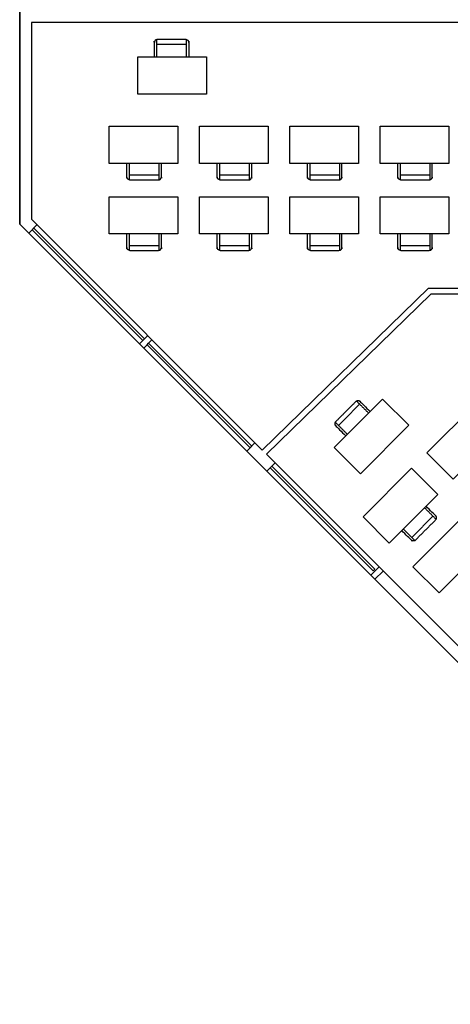
# Model space of a CAD drawing. Units: metres. Extents: x 1658 to 2031, y 333 to 529.
# Drawn here: x 1682 to 1686, y 500 to 509 of the extents above; entities that cross this region are included whole.
import ezdxf

# ---------------------------------------------------------------- set-up
doc = ezdxf.new("R2010")
doc.units = ezdxf.units.M
doc.header["$LTSCALE"] = 0.01
doc.layers.add('Layer 04', color=7, linetype='Continuous', true_color=0x8f29cd)

msp = doc.modelspace()

# ---------------------------------------------------------------- linework, layer by layer
at = {"layer": 'Layer 04'}
for points in [[(1697.0915, 495.9765), (1697.0915, 503.068), (1693.0915, 507.068), (1693.0915, 518.1266), (1681.8538, 518.1266), (1681.8538, 506.9852), (1686.8538, 501.9852), (1686.8538, 495.9765)], [(1683.4556, 508.4199), (1683.4556, 508.101), (1682.8662, 508.101), (1682.8662, 508.4199)], [(1682.6222, 507.5059), (1682.6222, 507.8248), (1683.2116, 507.8248), (1683.2116, 507.5059)], [(1683.3969, 507.5059), (1683.3969, 507.8248), (1683.9863, 507.8248), (1683.9863, 507.5059)], [(1684.1716, 507.5059), (1684.1716, 507.8248), (1684.761, 507.8248), (1684.761, 507.5059)], [(1684.9463, 507.5059), (1684.9463, 507.8248), (1685.5357, 507.8248), (1685.5357, 507.5059)], [(1682.6222, 506.9003), (1682.6222, 507.2191), (1683.2116, 507.2191), (1683.2116, 506.9003)], [(1683.3969, 506.9003), (1683.3969, 507.2191), (1683.9863, 507.2191), (1683.9863, 506.9003)], [(1684.1716, 506.9003), (1684.1716, 507.2191), (1684.761, 507.2191), (1684.761, 506.9003)], [(1684.9463, 506.9003), (1684.9463, 507.2191), (1685.5357, 507.2191), (1685.5357, 506.9003)], [(1682.9101, 505.9854), (1681.9596, 506.936), (1681.9737, 506.9501), (1682.9242, 505.9996)], [(1683.8297, 505.0658), (1682.9459, 505.9497), (1682.96, 505.9638), (1683.8439, 505.0799)], [(1684.9675, 505.4841), (1685.193, 505.2587), (1684.7762, 504.8419), (1684.5508, 505.0674)], [(1685.5722, 504.7963), (1685.3468, 505.0218), (1685.7635, 505.4385), (1685.989, 505.2131)], [(1684.8862, 504.0093), (1684.0024, 504.8932), (1684.0165, 504.9073), (1684.9003, 504.0235)], [(1685.0244, 504.2485), (1684.799, 504.474), (1685.2157, 504.8907), (1685.4412, 504.6653)], [(1685.4527, 503.8203), (1685.2272, 504.0457), (1685.644, 504.4625), (1685.8694, 504.237)]]:
    msp.add_lwpolyline(points, close=True, dxfattribs=at)
for points in [[(1685.507, 503.332), (1681.8538, 506.9852), (1681.8538, 518.1266), (1693.0915, 518.1266), (1693.0915, 507.068), (1696.8276, 503.332)], [(1686.8768, 507.0137), (1686.8768, 508.7136), (1681.9538, 508.7136), (1681.9538, 507.0266), (1683.9346, 505.0457), (1685.3606, 506.434), (1686.8768, 506.434), (1686.8768, 506.6137)], [(1682.002, 506.9784), (1681.9313, 506.9077)], [(1687.6676, 505.5932), (1686.8768, 506.384), (1685.3813, 506.384), (1683.97, 505.0104), (1685.6484, 503.332)], [(1682.8818, 505.9571), (1682.9525, 506.0279)], [(1682.9883, 505.9921), (1682.9176, 505.9214)], [(1683.8014, 505.0375), (1683.8722, 505.1082)], [(1683.9741, 504.8649), (1684.0448, 504.9356)], [(1684.9363, 504.0441), (1684.8656, 503.9734)], [(1684.9721, 504.0083), (1684.9014, 503.9376)], [(1686.1162, 502.7228), (1685.507, 503.332)]]:
    msp.add_lwpolyline(points, dxfattribs=at)
at = {"layer": 'Layer 04', "color": 0, "linetype": 'ByBlock', "lineweight": -2}
for points, knots in [([(1683.0277, 508.5676), (1683.0086, 508.5627), (1683.0086, 508.543), (1683.0086, 508.4815), (1683.0086, 508.4199)], [0, 0, 0, 66.960296, 66.960296, 67.482725, 67.482725, 67.482725]), ([(1683.2848, 508.5676), (1683.3039, 508.5627), (1683.3039, 508.543), (1683.3039, 508.4815), (1683.3039, 508.4199)], [0, 0, 0, 66.960296, 66.960296, 67.482725, 67.482725, 67.482725]), ([(1682.793, 507.3655), (1682.7739, 507.3705), (1682.7739, 507.3901), (1682.7739, 507.448), (1682.7739, 507.5059)], [0, 0, 0, 66.960296, 66.960296, 67.451571, 67.451571, 67.451571]), ([(1683.0501, 507.3655), (1683.0692, 507.3705), (1683.0692, 507.3901), (1683.0692, 507.448), (1683.0692, 507.5059)], [0, 0, 0, 66.960296, 66.960296, 67.451571, 67.451571, 67.451571]), ([(1683.5677, 507.3655), (1683.5486, 507.3705), (1683.5486, 507.3901), (1683.5486, 507.448), (1683.5486, 507.5059)], [0, 0, 0, 66.960296, 66.960296, 67.451571, 67.451571, 67.451571]), ([(1683.8248, 507.3655), (1683.8439, 507.3705), (1683.8439, 507.3901), (1683.8439, 507.448), (1683.8439, 507.5059)], [0, 0, 0, 66.960296, 66.960296, 67.451571, 67.451571, 67.451571]), ([(1684.3424, 507.3655), (1684.3233, 507.3705), (1684.3233, 507.3901), (1684.3233, 507.448), (1684.3233, 507.5059)], [0, 0, 0, 66.960296, 66.960296, 67.451571, 67.451571, 67.451571]), ([(1684.5995, 507.3655), (1684.6186, 507.3705), (1684.6186, 507.3901), (1684.6186, 507.448), (1684.6186, 507.5059)], [0, 0, 0, 66.960296, 66.960296, 67.451571, 67.451571, 67.451571]), ([(1685.1171, 507.3655), (1685.098, 507.3705), (1685.098, 507.3901), (1685.098, 507.448), (1685.098, 507.5059)], [0, 0, 0, 66.960296, 66.960296, 67.451571, 67.451571, 67.451571]), ([(1685.3742, 507.3655), (1685.3933, 507.3705), (1685.3933, 507.3901), (1685.3933, 507.448), (1685.3933, 507.5059)], [0, 0, 0, 66.960296, 66.960296, 67.451571, 67.451571, 67.451571]), ([(1682.793, 506.7599), (1682.7739, 506.7648), (1682.7739, 506.7845), (1682.7739, 506.8424), (1682.7739, 506.9003)], [0, 0, 0, 66.960296, 66.960296, 67.451571, 67.451571, 67.451571]), ([(1683.0501, 506.7599), (1683.0692, 506.7648), (1683.0692, 506.7845), (1683.0692, 506.8424), (1683.0692, 506.9003)], [0, 0, 0, 66.960296, 66.960296, 67.451571, 67.451571, 67.451571]), ([(1683.5677, 506.7599), (1683.5486, 506.7648), (1683.5486, 506.7845), (1683.5486, 506.8424), (1683.5486, 506.9003)], [0, 0, 0, 66.960296, 66.960296, 67.451571, 67.451571, 67.451571]), ([(1683.8248, 506.7599), (1683.8439, 506.7648), (1683.8439, 506.7845), (1683.8439, 506.8424), (1683.8439, 506.9003)], [0, 0, 0, 66.960296, 66.960296, 67.451571, 67.451571, 67.451571]), ([(1684.3424, 506.7599), (1684.3233, 506.7648), (1684.3233, 506.7845), (1684.3233, 506.8424), (1684.3233, 506.9003)], [0, 0, 0, 66.960296, 66.960296, 67.451571, 67.451571, 67.451571]), ([(1684.5995, 506.7599), (1684.6186, 506.7648), (1684.6186, 506.7845), (1684.6186, 506.8424), (1684.6186, 506.9003)], [0, 0, 0, 66.960296, 66.960296, 67.451571, 67.451571, 67.451571]), ([(1685.1171, 506.7599), (1685.098, 506.7648), (1685.098, 506.7845), (1685.098, 506.8424), (1685.098, 506.9003)], [0, 0, 0, 66.960296, 66.960296, 67.451571, 67.451571, 67.451571]), ([(1685.3742, 506.7599), (1685.3933, 506.7648), (1685.3933, 506.7845), (1685.3933, 506.8424), (1685.3933, 506.9003)], [0, 0, 0, 66.960296, 66.960296, 67.451571, 67.451571, 67.451571]), ([(1684.7423, 505.4678), (1684.7592, 505.4778), (1684.7731, 505.4639), (1684.8167, 505.4204), (1684.8602, 505.3768)], [0, 0, 0, 66.960296, 66.960296, 67.482725, 67.482725, 67.482725]), ([(1684.5604, 505.286), (1684.5504, 505.269), (1684.5643, 505.2551), (1684.6079, 505.2116), (1684.6514, 505.168)], [0, 0, 0, 66.960296, 66.960296, 67.482725, 67.482725, 67.482725]), ([(1685.4263, 504.4519), (1685.4363, 504.4688), (1685.4224, 504.4827), (1685.3814, 504.5237), (1685.3405, 504.5646)], [0, 0, 0, 66.960296, 66.960296, 67.451571, 67.451571, 67.451571]), ([(1685.2445, 504.27), (1685.2275, 504.26), (1685.2136, 504.2739), (1685.1727, 504.3149), (1685.1317, 504.3558)], [0, 0, 0, 66.960296, 66.960296, 67.451571, 67.451571, 67.451571])]:
    msp.add_rational_spline(points, [1, 0.790569415908, 1, 1, 1], degree=2, knots=knots, dxfattribs=at)
for points, knots in [([(1683.2848, 508.4199), (1683.2848, 508.4938), (1683.2848, 508.5676), (1683.1563, 508.5676), (1683.0277, 508.5676), (1683.0277, 508.4938), (1683.0277, 508.4199)], [1.48293, 1.48293, 1.48293, 2, 2, 3, 3, 3.51707, 3.51707, 3.51707]), ([(1682.793, 507.5059), (1682.793, 507.4357), (1682.793, 507.3655), (1682.9215, 507.3655), (1683.0501, 507.3655), (1683.0501, 507.4357), (1683.0501, 507.5059)], [1.508632, 1.508632, 1.508632, 2, 2, 3, 3, 3.491368, 3.491368, 3.491368]), ([(1683.5677, 507.5059), (1683.5677, 507.4357), (1683.5677, 507.3655), (1683.6962, 507.3655), (1683.8248, 507.3655), (1683.8248, 507.4357), (1683.8248, 507.5059)], [1.508632, 1.508632, 1.508632, 2, 2, 3, 3, 3.491368, 3.491368, 3.491368]), ([(1684.3424, 507.5059), (1684.3424, 507.4357), (1684.3424, 507.3655), (1684.4709, 507.3655), (1684.5995, 507.3655), (1684.5995, 507.4357), (1684.5995, 507.5059)], [1.508632, 1.508632, 1.508632, 2, 2, 3, 3, 3.491368, 3.491368, 3.491368]), ([(1685.1171, 507.5059), (1685.1171, 507.4357), (1685.1171, 507.3655), (1685.2457, 507.3655), (1685.3742, 507.3655), (1685.3742, 507.4357), (1685.3742, 507.5059)], [1.508632, 1.508632, 1.508632, 2, 2, 3, 3, 3.491368, 3.491368, 3.491368]), ([(1682.793, 506.9003), (1682.793, 506.8301), (1682.793, 506.7599), (1682.9215, 506.7599), (1683.0501, 506.7599), (1683.0501, 506.8301), (1683.0501, 506.9003)], [1.508632, 1.508632, 1.508632, 2, 2, 3, 3, 3.491368, 3.491368, 3.491368]), ([(1683.5677, 506.9003), (1683.5677, 506.8301), (1683.5677, 506.7599), (1683.6962, 506.7599), (1683.8248, 506.7599), (1683.8248, 506.8301), (1683.8248, 506.9003)], [1.508632, 1.508632, 1.508632, 2, 2, 3, 3, 3.491368, 3.491368, 3.491368]), ([(1684.3424, 506.9003), (1684.3424, 506.8301), (1684.3424, 506.7599), (1684.4709, 506.7599), (1684.5995, 506.7599), (1684.5995, 506.8301), (1684.5995, 506.9003)], [1.508632, 1.508632, 1.508632, 2, 2, 3, 3, 3.491368, 3.491368, 3.491368]), ([(1685.1171, 506.9003), (1685.1171, 506.8301), (1685.1171, 506.7599), (1685.2457, 506.7599), (1685.3742, 506.7599), (1685.3742, 506.8301), (1685.3742, 506.9003)], [1.508632, 1.508632, 1.508632, 2, 2, 3, 3, 3.491368, 3.491368, 3.491368]), ([(1684.8468, 505.3634), (1684.7945, 505.4156), (1684.7423, 505.4678), (1684.6514, 505.3769), (1684.5604, 505.286), (1684.6127, 505.2337), (1684.6649, 505.1815)], [1.48293, 1.48293, 1.48293, 2, 2, 3, 3, 3.51707, 3.51707, 3.51707]), ([(1685.1452, 504.3693), (1685.1948, 504.3196), (1685.2445, 504.27), (1685.3354, 504.3609), (1685.4263, 504.4519), (1685.3767, 504.5015), (1685.327, 504.5511)], [1.508632, 1.508632, 1.508632, 2, 2, 3, 3, 3.491368, 3.491368, 3.491368])]:
    msp.add_open_spline(points, degree=2, knots=knots, dxfattribs=at)
for points in [[(1683.0277, 508.5287), (1683.1563, 508.5287), (1683.2848, 508.5287)], [(1683.0501, 507.4044), (1682.9215, 507.4044), (1682.793, 507.4044)], [(1683.8248, 507.4044), (1683.6962, 507.4044), (1683.5677, 507.4044)], [(1684.5995, 507.4044), (1684.4709, 507.4044), (1684.3424, 507.4044)], [(1685.3742, 507.4044), (1685.2457, 507.4044), (1685.1171, 507.4044)], [(1683.0501, 506.7988), (1682.9215, 506.7988), (1682.793, 506.7988)], [(1683.8248, 506.7988), (1683.6962, 506.7988), (1683.5677, 506.7988)], [(1684.5995, 506.7988), (1684.4709, 506.7988), (1684.3424, 506.7988)], [(1685.3742, 506.7988), (1685.2457, 506.7988), (1685.1171, 506.7988)], [(1684.5879, 505.2585), (1684.6789, 505.3494), (1684.7698, 505.4403)], [(1685.3988, 504.4794), (1685.3079, 504.3884), (1685.217, 504.2975)]]:
    msp.add_open_spline(points, degree=2, dxfattribs=at)

doc.saveas('drawing.dxf')
